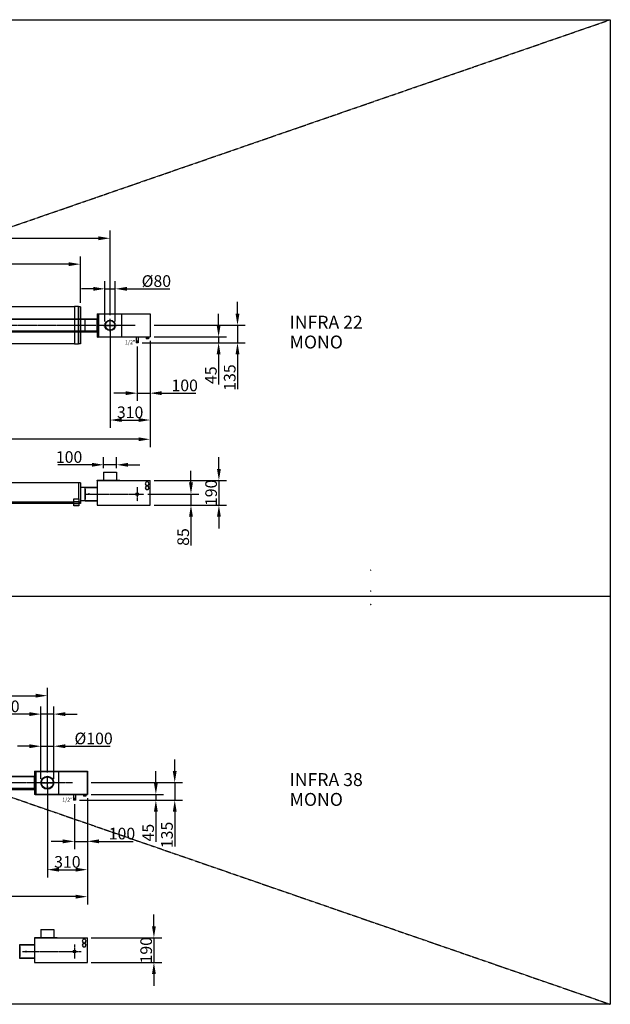
# Model space of a CAD drawing. Extents: x -1315 to 37065, y -20531 to 15634.
# Drawn here: x 17447 to 22011, y 8024 to 15634 of the extents above; entities that cross this region are included whole.
import ezdxf

# ---------------------------------------------------------------- set-up
doc = ezdxf.new("R2010")
doc.units = 0
doc.header["$LTSCALE"] = 2
doc.header["$PDMODE"] = 3
doc.header["$PDSIZE"] = 0.5
doc.linetypes.add('CENTER', pattern=[2, 1.25, -0.25, 0.25, -0.25])
doc.linetypes.add('HIDDEN', pattern=[0.375, 0.25, -0.125])
doc.layers.get('0').update_dxf_attribs({"linetype": 'CONTINUOUS'})
doc.layers.get('DEFPOINTS').update_dxf_attribs({"linetype": 'CONTINUOUS'})
for name, color, linetype in [('CENTER', 1, 'CENTER'), ('DIMENSIONS', 5, 'CONTINUOUS'), ('HIDDEN', 4, 'HIDDEN'), ('MARK BV', 7, 'CONTINUOUS')]:
    doc.layers.add(name, color=color, linetype=linetype)
doc.styles.get("Standard").update_dxf_attribs({"font": 'ISOCP'})
doc.dimstyles.new('STANDARD$0', dxfattribs={"dimscale": 10, "dimtxt": 3, "dimasz": 3, "dimexe": 2, "dimexo": 1, "dimgap": 0.5, "dimtad": 1, "dimdec": 1, "dimdsep": 46, "dimtxsty": 'Standard', "dimcen": -5, "dimclrd": 256, "dimclre": 256, "dimclrt": 256, "dimadec": 0, "dimazin": 0, "dimtfac": 1, "dimtdec": 1, "dimtmove": 0, "dimatfit": 3, "dimfxl": 0, "dimtvp": 0.75, "dimtolj": 1, "dimtzin": 0, "dimarcsym": 0})

# ---------------------------------------------------------------- blocks, each defined once
blk = doc.blocks.new('*D20')
at = {"layer": 'DEFPOINTS', "color": 0}
for p in [(18185.3, 13553.7), (18105.3, 13271.2), (18185.3, 13271.2)]:
    blk.add_point(p, dxfattribs=at)
at = {"layer": 'DIMENSIONS', "lineweight": -2}
for p, q in [((18015.3, 13553.7), (17925.3, 13553.7)), ((18105.3, 13301.2), (18105.3, 13613.7)), ((18105.3, 13553.7), (18185.3, 13553.7)), ((18185.3, 13301.2), (18185.3, 13613.7)), ((18275.3, 13553.7), (18607.9, 13553.7))]:
    blk.add_line(p, q, dxfattribs=at)
at = {"layer": 'DIMENSIONS'}
for points in [[(18015.3, 13568.7), (18015.3, 13538.7), (18105.3, 13553.7)], [(18275.3, 13568.7), (18275.3, 13538.7), (18185.3, 13553.7)]]:
    blk.add_solid(points, dxfattribs=at)
at = {"layer": 'DIMENSIONS', "insert": (18502.9, 13613.7), "char_height": 90, "attachment_point": 5}
blk.add_mtext('\\A1;%%C80', dxfattribs=at)
blk = doc.blocks.new('*D21')
at = {"layer": 'DEFPOINTS', "color": 0}
for p in [(18454.9, 13181.7), (18984, 13181.7), (18363.4, 13136.7)]:
    blk.add_point(p, dxfattribs=at)
at = {"layer": 'DIMENSIONS', "lineweight": -2}
for p, q in [((18984, 13271.7), (18984, 13361.7)), ((18484.9, 13181.7), (19044, 13181.7)), ((18984, 13181.7), (18984, 13136.7)), ((18393.4, 13136.7), (19044, 13136.7)), ((18984, 13046.7), (18984, 12815))]:
    blk.add_line(p, q, dxfattribs=at)
at = {"layer": 'DIMENSIONS'}
for points in [[(18969, 13271.7), (18999, 13271.7), (18984, 13181.7)], [(18969, 13046.7), (18999, 13046.7), (18984, 13136.7)]]:
    blk.add_solid(points, dxfattribs=at)
at = {"layer": 'DIMENSIONS', "insert": (18924, 12885.9), "char_height": 90, "attachment_point": 5, "rotation": 90}
blk.add_mtext('\\A1;45', dxfattribs=at)
blk = doc.blocks.new('*D22')
at = {"layer": 'DEFPOINTS', "color": 0}
for p in [(18454.9, 13272.2), (18363.4, 13136.7), (19129.9, 13136.7)]:
    blk.add_point(p, dxfattribs=at)
at = {"layer": 'DIMENSIONS', "lineweight": -2}
for p, q in [((19129.9, 13362.2), (19129.9, 13452.2)), ((18484.9, 13272.2), (19189.9, 13272.2)), ((19129.9, 13272.2), (19129.9, 13136.7)), ((18393.4, 13136.7), (19189.9, 13136.7)), ((19129.9, 13046.7), (19129.9, 12779))]:
    blk.add_line(p, q, dxfattribs=at)
at = {"layer": 'DIMENSIONS'}
for points in [[(19114.9, 13362.2), (19144.9, 13362.2), (19129.9, 13272.2)], [(19114.9, 13046.7), (19144.9, 13046.7), (19129.9, 13136.7)]]:
    blk.add_solid(points, dxfattribs=at)
at = {"layer": 'DIMENSIONS', "insert": (19069.9, 12867.9), "char_height": 90, "attachment_point": 5, "rotation": 90}
blk.add_mtext('\\A1;135', dxfattribs=at)
blk = doc.blocks.new('*D23')
at = {"layer": 'DEFPOINTS', "color": 0}
for p in [(18454.9, 13171.7), (18354.9, 13136.7), (18454.9, 12747.3)]:
    blk.add_point(p, dxfattribs=at)
at = {"layer": 'DIMENSIONS', "lineweight": -2}
for p, q in [((18354.9, 13106.7), (18354.9, 12687.3)), ((18454.9, 13141.7), (18454.9, 12687.3)), ((18264.9, 12747.3), (18174.9, 12747.3)), ((18354.9, 12747.3), (18454.9, 12747.3)), ((18544.9, 12747.3), (18808.9, 12747.3))]:
    blk.add_line(p, q, dxfattribs=at)
at = {"layer": 'DIMENSIONS'}
for points in [[(18264.9, 12762.3), (18264.9, 12732.3), (18354.9, 12747.3)], [(18544.9, 12762.3), (18544.9, 12732.3), (18454.9, 12747.3)]]:
    blk.add_solid(points, dxfattribs=at)
at = {"layer": 'DIMENSIONS', "insert": (18721.9, 12807.3), "char_height": 90, "attachment_point": 5}
blk.add_mtext('\\A1;100', dxfattribs=at)
blk = doc.blocks.new('*D24')
at = {"layer": 'DEFPOINTS', "color": 0}
for p in [(18145.4, 13271.2), (18454.9, 13181.7), (18454.9, 12539.6)]:
    blk.add_point(p, dxfattribs=at)
at = {"layer": 'DIMENSIONS', "lineweight": -2}
for p, q in [((18145.4, 13241.2), (18145.4, 12479.6)), ((18454.9, 13151.7), (18454.9, 12479.6)), ((18235.4, 12539.6), (18364.9, 12539.6))]:
    blk.add_line(p, q, dxfattribs=at)
at = {"layer": 'DIMENSIONS'}
for points in [[(18235.4, 12554.6), (18235.4, 12524.6), (18145.4, 12539.6)], [(18364.9, 12554.6), (18364.9, 12524.6), (18454.9, 12539.6)]]:
    blk.add_solid(points, dxfattribs=at)
at = {"layer": 'DIMENSIONS', "insert": (18300.1, 12599.6), "char_height": 90, "attachment_point": 5}
blk.add_mtext('\\A1;310', dxfattribs=at)
blk = doc.blocks.new('*D25')
at = {"layer": 'DEFPOINTS', "color": 0}
for p in [(18145.4, 13944.4), (6470.4, 13383.9), (18145.4, 13321.2)]:
    blk.add_point(p, dxfattribs=at)
at = {"layer": 'DIMENSIONS', "lineweight": -2}
for p, q in [((6470.4, 13413.9), (6470.4, 14004.4)), ((18145.4, 13351.2), (18145.4, 14004.4)), ((6560.4, 13944.4), (18055.4, 13944.4))]:
    blk.add_line(p, q, dxfattribs=at)
at = {"layer": 'DIMENSIONS'}
for points in [[(6560.4, 13959.4), (6560.4, 13929.4), (6470.4, 13944.4)], [(18055.4, 13959.4), (18055.4, 13929.4), (18145.4, 13944.4)]]:
    blk.add_solid(points, dxfattribs=at)
at = {"layer": 'DIMENSIONS', "insert": (12307.9, 14004.4), "char_height": 90, "attachment_point": 5}
blk.add_mtext('\\A1;11675', dxfattribs=at)
blk = doc.blocks.new('*D26')
at = {"layer": 'DEFPOINTS', "color": 0}
for p in [(6344.5, 13211.3), (18454.9, 13181.7), (6344.5, 12390.9)]:
    blk.add_point(p, dxfattribs=at)
at = {"layer": 'DIMENSIONS', "lineweight": -2}
for p, q in [((6344.5, 13181.3), (6344.5, 12330.9)), ((18454.9, 13151.7), (18454.9, 12330.9)), ((18364.9, 12390.9), (6434.5, 12390.9))]:
    blk.add_line(p, q, dxfattribs=at)
at = {"layer": 'DIMENSIONS'}
for points in [[(6434.5, 12405.9), (6434.5, 12375.9), (6344.5, 12390.9)], [(18364.9, 12405.9), (18364.9, 12375.9), (18454.9, 12390.9)]]:
    blk.add_solid(points, dxfattribs=at)
at = {"layer": 'DIMENSIONS', "insert": (12399.7, 12450.9), "char_height": 90, "attachment_point": 5}
blk.add_mtext('\\A1;12110', dxfattribs=at)
blk = doc.blocks.new('*D28')
at = {"layer": 'DEFPOINTS', "color": 0}
for p in [(14915.6, 13744.2), (14915.6, 13414.2), (17915.4, 13414.2)]:
    blk.add_point(p, dxfattribs=at)
at = {"layer": 'DIMENSIONS', "lineweight": -2}
for p, q in [((14915.6, 13444.2), (14915.6, 13804.2)), ((17915.4, 13444.2), (17915.4, 13804.2)), ((17825.4, 13744.2), (15005.6, 13744.2))]:
    blk.add_line(p, q, dxfattribs=at)
at = {"layer": 'DIMENSIONS'}
for points in [[(15005.6, 13759.2), (15005.6, 13729.2), (14915.6, 13744.2)], [(17825.4, 13759.2), (17825.4, 13729.2), (17915.4, 13744.2)]]:
    blk.add_solid(points, dxfattribs=at)
at = {"layer": 'DIMENSIONS', "insert": (16415.5, 13804.2), "char_height": 90, "attachment_point": 5}
blk.add_mtext('\\A1;3000', dxfattribs=at)
blk = doc.blocks.new('*D36')
at = {"layer": 'DEFPOINTS', "color": 0}
for p in [(2999.5, 9676.2), (17969.9, 9646.7), (2999.5, 8855.9)]:
    blk.add_point(p, dxfattribs=at)
at = {"layer": 'DIMENSIONS', "lineweight": -2}
for p, q in [((2999.5, 9646.2), (2999.5, 8795.9)), ((17969.9, 9616.7), (17969.9, 8795.9)), ((17879.9, 8855.9), (3089.5, 8855.9))]:
    blk.add_line(p, q, dxfattribs=at)
at = {"layer": 'DIMENSIONS'}
for points in [[(3089.5, 8870.9), (3089.5, 8840.9), (2999.5, 8855.9)], [(17879.9, 8870.9), (17879.9, 8840.9), (17969.9, 8855.9)]]:
    blk.add_solid(points, dxfattribs=at)
at = {"layer": 'DIMENSIONS', "insert": (10484.7, 8915.9), "char_height": 90, "attachment_point": 5}
blk.add_mtext('\\A1;14970', dxfattribs=at)
blk = doc.blocks.new('*D37')
at = {"layer": 'DEFPOINTS', "color": 0}
for p in [(17660.4, 10409.3), (3125.4, 9848.8), (17660.4, 9786.2)]:
    blk.add_point(p, dxfattribs=at)
at = {"layer": 'DIMENSIONS', "lineweight": -2}
for p, q in [((3125.4, 9878.8), (3125.4, 10469.3)), ((17660.4, 9816.2), (17660.4, 10469.3)), ((3215.4, 10409.3), (17570.4, 10409.3))]:
    blk.add_line(p, q, dxfattribs=at)
at = {"layer": 'DIMENSIONS'}
for points in [[(3215.4, 10424.3), (3215.4, 10394.3), (3125.4, 10409.3)], [(17570.4, 10424.3), (17570.4, 10394.3), (17660.4, 10409.3)]]:
    blk.add_solid(points, dxfattribs=at)
at = {"layer": 'DIMENSIONS', "insert": (10392.9, 10469.3), "char_height": 90, "attachment_point": 5}
blk.add_mtext('\\A1;14535', dxfattribs=at)
blk = doc.blocks.new('*D11')
at = {"layer": 'DEFPOINTS', "color": 0}
for p in [(17969.9, 9737.2), (17878.4, 9601.7), (18644.9, 9601.7)]:
    blk.add_point(p, dxfattribs=at)
at = {"layer": 'DIMENSIONS', "lineweight": -2}
for p, q in [((18644.9, 9827.2), (18644.9, 9917.2)), ((17999.9, 9737.2), (18704.9, 9737.2)), ((18644.9, 9737.2), (18644.9, 9601.7)), ((17908.4, 9601.7), (18704.9, 9601.7)), ((18644.9, 9511.7), (18644.9, 9244))]:
    blk.add_line(p, q, dxfattribs=at)
at = {"layer": 'DIMENSIONS'}
for points in [[(18629.9, 9827.2), (18659.9, 9827.2), (18644.9, 9737.2)], [(18629.9, 9511.7), (18659.9, 9511.7), (18644.9, 9601.7)]]:
    blk.add_solid(points, dxfattribs=at)
at = {"layer": 'DIMENSIONS', "insert": (18584.9, 9332.8), "char_height": 90, "attachment_point": 5, "rotation": 90}
blk.add_mtext('\\A1;135', dxfattribs=at)
blk = doc.blocks.new('*D12')
at = {"layer": 'DEFPOINTS', "color": 0}
for p in [(17878.4, 9601.7), (17969.9, 9646.7), (18499, 9646.7)]:
    blk.add_point(p, dxfattribs=at)
at = {"layer": 'DIMENSIONS', "lineweight": -2}
for p, q in [((18499, 9736.7), (18499, 9826.7)), ((17908.4, 9601.7), (18559, 9601.7)), ((17999.9, 9646.7), (18559, 9646.7)), ((18499, 9646.7), (18499, 9601.7)), ((18499, 9511.7), (18499, 9280))]:
    blk.add_line(p, q, dxfattribs=at)
at = {"layer": 'DIMENSIONS'}
for points in [[(18484, 9736.7), (18514, 9736.7), (18499, 9646.7)], [(18484, 9511.7), (18514, 9511.7), (18499, 9601.7)]]:
    blk.add_solid(points, dxfattribs=at)
at = {"layer": 'DIMENSIONS', "insert": (18439, 9350.8), "char_height": 90, "attachment_point": 5, "rotation": 90}
blk.add_mtext('\\A1;45', dxfattribs=at)
blk = doc.blocks.new('*D13')
at = {"layer": 'DEFPOINTS', "color": 0}
for p in [(17660.4, 9736.2), (17969.9, 9646.7), (17969.9, 9064.5)]:
    blk.add_point(p, dxfattribs=at)
at = {"layer": 'DIMENSIONS', "lineweight": -2}
for p, q in [((17660.4, 9706.2), (17660.4, 9004.5)), ((17969.9, 9616.7), (17969.9, 9004.5)), ((17750.4, 9064.5), (17879.9, 9064.5))]:
    blk.add_line(p, q, dxfattribs=at)
at = {"layer": 'DIMENSIONS'}
for points in [[(17750.4, 9079.5), (17750.4, 9049.5), (17660.4, 9064.5)], [(17879.9, 9079.5), (17879.9, 9049.5), (17969.9, 9064.5)]]:
    blk.add_solid(points, dxfattribs=at)
at = {"layer": 'DIMENSIONS', "insert": (17815.1, 9124.5), "char_height": 90, "attachment_point": 5}
blk.add_mtext('\\A1;310', dxfattribs=at)
blk = doc.blocks.new('*D14')
at = {"layer": 'DEFPOINTS', "color": 0}
for p in [(17869.9, 9601.7), (17969.9, 9636.7), (17969.9, 9283.4)]:
    blk.add_point(p, dxfattribs=at)
at = {"layer": 'DIMENSIONS', "lineweight": -2}
for p, q in [((17969.9, 9606.7), (17969.9, 9223.4)), ((17869.9, 9571.7), (17869.9, 9223.4)), ((17779.9, 9283.4), (17689.9, 9283.4)), ((17869.9, 9283.4), (17969.9, 9283.4)), ((18059.9, 9283.4), (18323.9, 9283.4))]:
    blk.add_line(p, q, dxfattribs=at)
at = {"layer": 'DIMENSIONS'}
for points in [[(17779.9, 9298.4), (17779.9, 9268.4), (17869.9, 9283.4)], [(18059.9, 9298.4), (18059.9, 9268.4), (17969.9, 9283.4)]]:
    blk.add_solid(points, dxfattribs=at)
at = {"layer": 'DIMENSIONS', "insert": (18236.9, 9343.4), "char_height": 90, "attachment_point": 5}
blk.add_mtext('\\A1;100', dxfattribs=at)
blk = doc.blocks.new('*D15')
at = {"layer": 'DEFPOINTS', "color": 0}
for p in [(17710.4, 10018.6), (17610.4, 9736.2), (17710.4, 9736.2)]:
    blk.add_point(p, dxfattribs=at)
at = {"layer": 'DIMENSIONS', "lineweight": -2}
for p, q in [((17610.4, 9766.2), (17610.4, 10078.6)), ((17710.4, 9766.2), (17710.4, 10078.6)), ((17520.4, 10018.6), (17430.4, 10018.6)), ((17610.4, 10018.6), (17710.4, 10018.6)), ((17800.4, 10018.6), (18145.4, 10018.6))]:
    blk.add_line(p, q, dxfattribs=at)
at = {"layer": 'DIMENSIONS'}
for points in [[(17520.4, 10033.6), (17520.4, 10003.6), (17610.4, 10018.6)], [(17800.4, 10033.6), (17800.4, 10003.6), (17710.4, 10018.6)]]:
    blk.add_solid(points, dxfattribs=at)
at = {"layer": 'DIMENSIONS', "insert": (18017.9, 10078.6), "char_height": 90, "attachment_point": 5}
blk.add_mtext('\\A1;%%C100', dxfattribs=at)
blk = doc.blocks.new('*X5')
at = {"color": 0}
for p, q in [((7354.5, 513.1), (7355, 513.6)), ((7354.7, 513), (7356.1, 514.5)), ((7354.8, 513), (7357.1, 515.3)), ((7355, 513), (7358.1, 516.2)), ((7355.1, 513), (7358.4, 516.2)), ((7355.3, 513), (7358.4, 516.1)), ((7355.5, 513), (7358.4, 515.9)), ((7355.6, 512.9), (7358.4, 515.7)), ((7355.8, 512.9), (7358.4, 515.5)), ((7355.9, 512.9), (7358.4, 515.4)), ((7356.1, 512.9), (7358.4, 515.2)), ((7356.3, 512.9), (7358.4, 515)), ((7356.4, 512.9), (7358.4, 514.8)), ((7356.6, 512.9), (7358.4, 514.7)), ((7356.8, 512.8), (7358.4, 514.5)), ((7356.9, 512.8), (7358.4, 514.3)), ((7357.1, 512.8), (7358.4, 514.1)), ((7357.2, 512.8), (7358.4, 513.9)), ((7357.4, 512.8), (7358.4, 513.8)), ((7357.6, 512.8), (7358.4, 513.6)), ((7357.7, 512.8), (7358.4, 513.4)), ((7357.9, 512.8), (7358.4, 513.2)), ((7358.1, 512.8), (7358.4, 513.1)), ((7358.2, 512.7), (7358.4, 512.9))]:
    blk.add_line(p, q, dxfattribs=at)
blk = doc.blocks.new('*X4')
at = {"color": 0}
for p, q in [((7353.9, 778.7), (7354, 778.8)), ((7354.1, 778.7), (7355.9, 780.5)), ((7354.3, 778.8), (7357.9, 782.3)), ((7354.5, 778.8), (7358.4, 782.6)), ((7354.7, 778.8), (7358.4, 782.5)), ((7354.9, 778.8), (7358.4, 782.3)), ((7355.1, 778.8), (7358.4, 782.1)), ((7355.2, 778.8), (7358.4, 781.9)), ((7355.4, 778.8), (7358.4, 781.8)), ((7355.6, 778.8), (7358.4, 781.6)), ((7355.8, 778.8), (7358.4, 781.4)), ((7356, 778.8), (7358.4, 781.2)), ((7356.2, 778.8), (7358.4, 781.1)), ((7356.4, 778.8), (7358.4, 780.9)), ((7356.5, 778.9), (7358.4, 780.7)), ((7356.7, 778.9), (7358.4, 780.5)), ((7356.9, 778.9), (7358.4, 780.4)), ((7357.1, 778.9), (7358.4, 780.2)), ((7357.3, 778.9), (7358.4, 780)), ((7357.5, 778.9), (7358.4, 779.8)), ((7357.6, 778.9), (7358.4, 779.6)), ((7357.8, 778.9), (7358.4, 779.5)), ((7358, 778.9), (7358.4, 779.3)), ((7358.2, 778.9), (7358.4, 779.1)), ((7358.4, 778.9), (7358.4, 778.9)), ((7355, 676.9), (7355, 677)), ((7355.1, 676.8), (7355.2, 677)), ((7355.2, 676.7), (7355.4, 677)), ((7355.3, 676.7), (7355.6, 677)), ((7355.4, 676.6), (7355.8, 677)), ((7355.5, 676.4), (7356.2, 677.1)), ((7355.5, 676.5), (7356, 677)), ((7355.6, 676.3), (7356.4, 677.1)), ((7355.7, 676.2), (7356.6, 677.1)), ((7355.8, 676.1), (7356.8, 677.1)), ((7355.9, 676), (7357, 677.1)), ((7356, 676), (7357.2, 677.1)), ((7356.1, 675.9), (7357.4, 677.2)), ((7356.2, 675.8), (7357.6, 677.2)), ((7356.3, 675.7), (7357.8, 677.2)), ((7356.3, 675.6), (7357.9, 677.2)), ((7356.4, 675.5), (7358.1, 677.2)), ((7356.5, 675.4), (7358.3, 677.2)), ((7356.6, 675.3), (7358.4, 677.1)), ((7356.7, 675.2), (7358.4, 676.9)), ((7356.8, 675.2), (7358.4, 676.8)), ((7356.9, 675.1), (7358.4, 676.6)), ((7357, 675), (7358.4, 676.4)), ((7357.1, 674.9), (7358.4, 676.2)), ((7357.1, 674.8), (7358.4, 676.1)), ((7357.2, 674.7), (7358.4, 675.9)), ((7357.3, 674.6), (7358.4, 675.7)), ((7357.4, 674.5), (7358.4, 675.5)), ((7357.5, 674.5), (7358.4, 675.3)), ((7357.6, 674.4), (7358.4, 675.2)), ((7357.7, 674.3), (7358.4, 675)), ((7357.8, 674.2), (7358.4, 674.8)), ((7357.9, 674.1), (7358.4, 674.6)), ((7357.9, 674), (7358.4, 674.5)), ((7358, 673.9), (7358.4, 674.3)), ((7358.1, 673.8), (7358.4, 674.1)), ((7358.2, 673.8), (7358.4, 673.9)), ((7358.3, 673.7), (7358.4, 673.8))]:
    blk.add_line(p, q, dxfattribs=at)
blk = doc.blocks.new('*D18')
at = {"layer": 'DEFPOINTS', "color": 0}
for p in [(17610.4, 10266.8), (17610.4, 9736.2), (17710.3, 9736.2)]:
    blk.add_point(p, dxfattribs=at)
at = {"layer": 'DIMENSIONS', "lineweight": -2}
for p, q in [((17610.4, 9766.2), (17610.4, 10326.8)), ((17710.3, 9766.2), (17710.3, 10326.8)), ((17520.4, 10266.8), (17256.3, 10266.8)), ((17710.3, 10266.8), (17610.4, 10266.8)), ((17800.3, 10266.8), (17890.3, 10266.8))]:
    blk.add_line(p, q, dxfattribs=at)
at = {"layer": 'DIMENSIONS'}
for points in [[(17520.4, 10281.8), (17520.4, 10251.8), (17610.4, 10266.8)], [(17800.3, 10281.8), (17800.3, 10251.8), (17710.3, 10266.8)]]:
    blk.add_solid(points, dxfattribs=at)
at = {"layer": 'DIMENSIONS', "insert": (17343.3, 10326.8), "char_height": 90, "attachment_point": 5}
blk.add_mtext('\\A1;100', dxfattribs=at)
blk = doc.blocks.new('*D19')
at = {"layer": 'DEFPOINTS', "color": 0}
for p in [(18095.3, 12193.7), (18095.3, 12137.9), (18194.9, 12137.9)]:
    blk.add_point(p, dxfattribs=at)
at = {"layer": 'DIMENSIONS', "lineweight": -2}
for p, q in [((18095.3, 12167.9), (18095.3, 12253.7)), ((18194.9, 12167.9), (18194.9, 12253.7)), ((18005.3, 12193.7), (17741.3, 12193.7)), ((18194.9, 12193.7), (18095.3, 12193.7)), ((18284.9, 12193.7), (18374.9, 12193.7))]:
    blk.add_line(p, q, dxfattribs=at)
at = {"layer": 'DIMENSIONS'}
for points in [[(18005.3, 12208.7), (18005.3, 12178.7), (18095.3, 12193.7)], [(18284.9, 12208.7), (18284.9, 12178.7), (18194.9, 12193.7)]]:
    blk.add_solid(points, dxfattribs=at)
at = {"layer": 'DIMENSIONS', "insert": (17828.3, 12253.7), "char_height": 90, "attachment_point": 5}
blk.add_mtext('\\A1;100', dxfattribs=at)
blk = doc.blocks.new('*D6')
at = {"layer": 'DEFPOINTS', "color": 0}
for p in [(17969.9, 8536.9), (17969.9, 8346.9), (18484, 8346.9)]:
    blk.add_point(p, dxfattribs=at)
at = {"layer": 'DIMENSIONS', "lineweight": -2}
for p, q in [((18484, 8626.9), (18484, 8716.9)), ((17999.9, 8536.9), (18544, 8536.9)), ((18484, 8536.9), (18484, 8346.9)), ((17999.9, 8346.9), (18544, 8346.9)), ((18484, 8256.9), (18484, 8166.9))]:
    blk.add_line(p, q, dxfattribs=at)
at = {"layer": 'DIMENSIONS'}
for points in [[(18469, 8626.9), (18499, 8626.9), (18484, 8536.9)], [(18469, 8256.9), (18499, 8256.9), (18484, 8346.9)]]:
    blk.add_solid(points, dxfattribs=at)
at = {"layer": 'DIMENSIONS', "insert": (18424, 8441.9), "char_height": 90, "attachment_point": 5, "rotation": 90}
blk.add_mtext('\\A1;190', dxfattribs=at)
blk = doc.blocks.new('*D7')
at = {"layer": 'DEFPOINTS', "color": 0}
for p in [(18454.9, 12071.9), (18454.9, 11881.9), (18986.2, 11881.9)]:
    blk.add_point(p, dxfattribs=at)
at = {"layer": 'DIMENSIONS', "lineweight": -2}
for p, q in [((18986.2, 12161.9), (18986.2, 12251.9)), ((18484.9, 12071.9), (19046.2, 12071.9)), ((18986.2, 12071.9), (18986.2, 11881.9)), ((18484.9, 11881.9), (19046.2, 11881.9)), ((18986.2, 11791.9), (18986.2, 11701.9))]:
    blk.add_line(p, q, dxfattribs=at)
at = {"layer": 'DIMENSIONS'}
for points in [[(18971.2, 12161.9), (19001.2, 12161.9), (18986.2, 12071.9)], [(18971.2, 11791.9), (19001.2, 11791.9), (18986.2, 11881.9)]]:
    blk.add_solid(points, dxfattribs=at)
at = {"layer": 'DIMENSIONS', "insert": (18926.2, 11976.9), "char_height": 90, "attachment_point": 5, "rotation": 90}
blk.add_mtext('\\A1;190', dxfattribs=at)
blk = doc.blocks.new('*D8')
at = {"layer": 'DEFPOINTS', "color": 0}
for p in [(18406.4, 11966.9), (18484.9, 11881.9), (18770.3, 11881.9)]:
    blk.add_point(p, dxfattribs=at)
at = {"layer": 'DIMENSIONS', "lineweight": -2}
for p, q in [((18770.3, 12056.9), (18770.3, 12146.9)), ((18436.4, 11966.9), (18830.3, 11966.9)), ((18770.3, 11966.9), (18770.3, 11881.9)), ((18514.9, 11881.9), (18830.3, 11881.9)), ((18770.3, 11791.9), (18770.3, 11569.2))]:
    blk.add_line(p, q, dxfattribs=at)
at = {"layer": 'DIMENSIONS'}
for points in [[(18755.3, 12056.9), (18785.3, 12056.9), (18770.3, 11966.9)], [(18755.3, 11791.9), (18785.3, 11791.9), (18770.3, 11881.9)]]:
    blk.add_solid(points, dxfattribs=at)
at = {"layer": 'DIMENSIONS', "insert": (18710.3, 11635.6), "char_height": 90, "attachment_point": 5, "rotation": 90}
blk.add_mtext('\\A1;85', dxfattribs=at)

msp = doc.modelspace()

# ---------------------------------------------------------------- linework, layer by layer
at = {"layer": 'CENTER'}
for p, q in [((0, 15633.81), (22011.2, 8023.91)), ((0, 8023.91), (22011.2, 15633.81)), ((18145.35, 13221.25), (18145.35, 13321.25)), ((18338.91, 13271.23), (6305.21, 13271.23)), ((17907.87, 13271.23), (17860.99, 13271.23)), ((18095.35, 13271.25), (18195.35, 13271.25)), ((17952.86, 11966.92), (18406.4, 11966.92)), ((18354.88, 12020.73), (18354.88, 11913.11)), ((17660.33, 9686.19), (17660.33, 9786.19)), ((17853.91, 9736.16), (2960.21, 9736.16)), ((17610.33, 9736.19), (17710.33, 9736.19)), ((17869.88, 8485.67), (17869.88, 8378.05)), ((17467.86, 8431.86), (17921.4, 8431.86))]:
    msp.add_line(p, q, dxfattribs=at)
at = {"layer": 'DIMENSIONS'}
for p, q in [((0, 15633.81), (22011.2, 15633.81)), ((22011.2, 15633.81), (22011.2, 8023.91)), ((19.72, 11178.27), (22011.2, 11178.27)), ((22011.2, 8023.91), (0, 8023.91))]:
    msp.add_line(p, q, dxfattribs=at)
at = {"layer": 'HIDDEN'}
for p, q in [((17871.2, 13416.23), (17870.2, 13416.23)), ((17871.2, 13416.23), (17871.2, 13126.23)), ((17899.6, 13416.23), (17899.6, 13126.23)), ((17899.6, 13416.23), (17900.6, 13416.23)), ((18045.36, 13316.22), (12291.63, 13316.22)), ((18045.36, 13226.27), (12291.63, 13226.27)), ((17871.2, 13126.23), (17869.2, 13126.23)), ((17901.6, 13126.23), (17899.6, 13126.23)), ((17952.86, 12018.92), (18045.36, 12018.92)), ((17903.46, 11907.41), (17865.28, 11907.41)), ((17903.46, 11894.28), (17865.28, 11894.28)), ((17903.46, 11878.53), (17865.28, 11878.53)), ((18045.36, 11914.92), (17952.86, 11914.92)), ((17560.36, 9781.16), (11811.46, 9781.16)), ((17560.36, 9691.2), (11811.46, 9691.2)), ((17446.86, 8483.86), (17560.36, 8483.86)), ((17560.36, 8379.86), (17446.86, 8379.86))]:
    msp.add_line(p, q, dxfattribs=at)
at = {"layer": 'MARK BV'}
for p, q in [((17869.2, 13414.23), (9551.35, 13414.23)), ((17667.31, 13414.23), (17507.81, 13414.23)), ((17869.2, 13416.23), (17869.2, 13126.23)), ((17901.6, 13416.23), (17869.2, 13416.23)), ((17870.2, 13416.23), (17870.2, 13416.23)), ((17900.6, 13416.23), (17900.6, 13416.23)), ((17901.6, 13416.23), (17901.6, 13126.23)), ((17915.36, 13414.23), (17901.6, 13414.23)), ((17915.36, 13414.23), (17915.36, 13128.24)), ((12291.63, 13322.24), (18045.36, 13322.24)), ((17952.86, 13220.44), (17952.86, 13322.24)), ((18045.36, 13361.24), (18045.36, 13181.24)), ((18045.36, 13361.24), (18050.36, 13361.24)), ((18045.36, 13220.24), (18045.36, 13322.24)), ((18050.36, 13361.24), (18050.36, 13181.24)), ((18050.36, 13361.24), (18050.36, 13181.24)), ((18050.36, 13361.24), (18053.36, 13361.24)), ((18053.36, 13361.24), (18454.86, 13361.24)), ((18055.36, 13359.24), (18055.36, 13183.24)), ((18055.36, 13359.24), (18454.86, 13359.24)), ((18232.36, 13359.24), (18232.36, 13183.24)), ((18453.86, 13359.74), (18453.86, 13183.24)), ((18454.86, 13361.24), (18454.86, 13181.74)), ((12291.63, 13220.44), (18045.36, 13220.44)), ((18050.36, 13181.24), (18045.36, 13181.24)), ((18050.36, 13181.24), (18050.36, 13181.24)), ((18050.36, 13181.24), (18053.36, 13181.24)), ((18053.36, 13181.74), (18454.86, 13181.74)), ((18055.36, 13183.24), (18453.86, 13183.24)), ((18346.34, 13181.74), (18346.34, 13136.75)), ((18363.41, 13181.74), (18363.41, 13136.75)), ((18424.83, 13181.74), (18424.83, 13167.26)), ((18441.9, 13174.59), (18424.83, 13174.59)), ((18441.9, 13170.24), (18424.83, 13170.24)), ((18441.9, 13167.26), (18424.83, 13167.26)), ((18441.9, 13181.74), (18441.9, 13167.26)), ((17708.11, 13128.24), (9551.35, 13128.24)), ((17869.2, 13128.24), (17708.11, 13128.24)), ((17901.6, 13126.23), (17869.2, 13126.23)), ((17870.2, 13126.23), (17870.2, 13126.23)), ((17900.6, 13126.23), (17900.6, 13126.23)), ((17915.36, 13128.24), (17901.6, 13128.24)), ((18363.41, 13149.12), (18346.34, 13149.12)), ((18363.41, 13147.97), (18346.34, 13147.97)), ((18363.41, 13146.14), (18346.34, 13146.14)), ((18363.41, 13144.08), (18346.34, 13144.08)), ((18363.41, 13142.25), (18346.34, 13142.25)), ((18363.41, 13140.64), (18346.34, 13140.64)), ((18363.41, 13138.58), (18346.34, 13138.58)), ((18363.41, 13136.75), (18346.34, 13136.75)), ((18095.35, 12137.92), (18095.35, 12073.92)), ((18095.35, 12137.92), (18194.86, 12137.92)), ((18194.86, 12137.92), (18194.86, 12073.92)), ((17915.36, 12054.68), (6586.2, 12054.68)), ((17900.21, 12054.68), (17900.21, 11930.38)), ((17915.36, 12054.68), (17915.36, 11894.28)), ((18045.36, 12073.92), (18221.36, 12073.92)), ((18045.36, 12072.92), (18045.36, 12073.92)), ((18045.36, 12072.92), (18045.36, 12071.92)), ((18045.36, 12071.92), (18063.36, 12071.92)), ((18045.36, 12071.92), (18045.36, 12069.92)), ((18045.36, 12069.92), (18045.36, 11881.92)), ((18061.36, 12071.92), (18100.36, 12071.92)), ((18063.36, 12071.92), (18454.86, 12071.92)), ((18221.36, 12073.92), (18221.36, 12072.92)), ((18221.36, 12072.92), (18221.36, 12071.92)), ((18423.07, 12061.17), (18415.27, 12047.67)), ((18415.27, 12047.67), (18423.07, 12034.17)), ((18423.07, 12029.17), (18415.27, 12015.67)), ((18438.65, 12061.17), (18423.07, 12061.17)), ((18423.07, 12034.17), (18438.65, 12034.17)), ((18438.65, 12029.17), (18423.07, 12029.17)), ((18446.45, 12047.67), (18438.65, 12061.17)), ((18438.65, 12034.17), (18446.45, 12047.67)), ((18446.45, 12015.67), (18438.65, 12029.17)), ((18454.86, 11881.92), (18454.86, 12071.92)), ((17952.86, 12018.92), (17915.36, 12018.92)), ((17952.86, 12021.92), (18045.36, 12021.92)), ((17952.86, 11911.92), (17952.86, 12021.92)), ((17952.86, 12006.42), (17952.86, 11927.42)), ((17952.86, 11928.42), (17952.86, 12005.42)), ((18415.27, 12015.67), (18423.07, 12002.17)), ((18423.07, 12002.17), (18438.65, 12002.17)), ((18438.65, 12002.17), (18446.45, 12015.67)), ((14984.73, 11907.41), (17865.28, 11907.41)), ((17865.28, 11894.28), (14984.73, 11894.28)), ((15030.89, 11907.41), (17865.28, 11907.41)), ((17865.28, 11894.28), (15030.89, 11894.28)), ((17865.28, 11877.01), (17865.28, 11930.38)), ((17865.28, 11930.38), (17903.46, 11930.38)), ((17903.46, 11877.01), (17865.28, 11877.01)), ((17903.46, 11930.38), (17903.46, 11877.01)), ((17903.46, 11907.41), (17915.36, 11907.41)), ((17903.46, 11907.41), (17915.36, 11907.41)), ((17915.36, 11894.28), (17903.46, 11894.28)), ((17915.36, 11894.28), (17903.46, 11894.28)), ((17952.86, 11914.92), (17915.36, 11914.92)), ((18045.36, 11911.92), (17952.86, 11911.92)), ((18045.36, 11885.42), (18045.36, 11883.42)), ((18045.36, 11881.92), (18454.86, 11881.92)), ((17560.36, 9826.18), (17565.36, 9826.18)), ((17560.36, 9826.18), (17560.36, 9646.18)), ((17565.36, 9826.18), (17568.36, 9826.18)), ((17565.36, 9826.18), (17565.36, 9646.18)), ((17565.36, 9826.18), (17565.36, 9646.18)), ((17568.36, 9826.18), (17969.86, 9826.18)), ((17570.36, 9824.18), (17968.86, 9824.18)), ((17570.36, 9824.18), (17570.36, 9648.18)), ((17747.36, 9824.18), (17747.36, 9648.18)), ((17968.86, 9824.18), (17968.86, 9648.18)), ((17969.86, 9826.18), (17969.86, 9646.18)), ((11811.46, 9787.18), (17560.36, 9787.18)), ((17560.36, 9685.18), (17560.36, 9787.18)), ((11811.46, 9685.38), (17560.36, 9685.38)), ((17565.36, 9646.18), (17560.36, 9646.18)), ((17565.36, 9646.18), (17568.36, 9646.18)), ((17565.36, 9646.18), (17565.36, 9646.18)), ((17568.36, 9646.18), (17969.86, 9646.18)), ((17570.36, 9648.18), (17968.86, 9648.18)), ((17861.34, 9646.18), (17861.34, 9601.69)), ((17878.41, 9614.05), (17861.34, 9614.05)), ((17878.41, 9612.91), (17861.34, 9612.91)), ((17878.41, 9611.08), (17861.34, 9611.08)), ((17878.41, 9609.02), (17861.34, 9609.02)), ((17878.41, 9607.18), (17861.34, 9607.18)), ((17878.41, 9605.58), (17861.34, 9605.58)), ((17878.41, 9603.52), (17861.34, 9603.52)), ((17878.41, 9601.69), (17861.34, 9601.69)), ((17878.41, 9646.18), (17878.41, 9601.69)), ((17939.83, 9646.18), (17939.83, 9632.2)), ((17956.9, 9639.53), (17939.83, 9639.53)), ((17956.9, 9635.18), (17939.83, 9635.18)), ((17956.9, 9632.2), (17939.83, 9632.2)), ((17956.9, 9646.18), (17956.9, 9632.2)), ((17610.33, 8602.86), (17709.86, 8602.86)), ((17610.33, 8602.86), (17610.33, 8537.86)), ((17709.86, 8602.86), (17709.86, 8537.86)), ((17560.36, 8537.86), (17560.36, 8346.86)), ((17736.36, 8537.86), (17560.36, 8537.86)), ((17560.36, 8536.86), (17578.36, 8536.86)), ((17576.36, 8536.86), (17615.36, 8536.86)), ((17578.36, 8536.86), (17969.86, 8536.86)), ((17736.36, 8537.86), (17736.36, 8536.86)), ((17938.07, 8526.11), (17930.27, 8512.61)), ((17953.65, 8526.11), (17938.07, 8526.11)), ((17961.45, 8512.61), (17953.65, 8526.11)), ((17969.86, 8346.86), (17969.86, 8536.86)), ((17446.86, 8376.86), (17446.86, 8486.86)), ((17446.86, 8486.86), (17560.36, 8486.86)), ((17446.86, 8471.36), (17446.86, 8392.36)), ((17446.86, 8393.36), (17446.86, 8470.36)), ((17930.27, 8512.61), (17938.07, 8499.11)), ((17938.07, 8494.11), (17930.27, 8480.61)), ((17930.27, 8480.61), (17938.07, 8467.11)), ((17938.07, 8499.11), (17953.65, 8499.11)), ((17953.65, 8494.11), (17938.07, 8494.11)), ((17938.07, 8467.11), (17953.65, 8467.11)), ((17953.65, 8499.11), (17961.45, 8512.61)), ((17961.45, 8480.61), (17953.65, 8494.11)), ((17953.65, 8467.11), (17961.45, 8480.61)), ((17560.36, 8376.86), (17446.86, 8376.86)), ((17560.36, 8350.36), (17560.36, 8348.36)), ((17560.36, 8346.86), (17969.86, 8346.86))]:
    msp.add_line(p, q, dxfattribs=at)
for centre, radius in [((18145.35, 13271.23), 40), ((18145.35, 13271.23), 37.04), ((17980.36, 11966.92), 4), ((18354.88, 11966.92), 11), ((17660.36, 9736.18), 50), ((17660.36, 9736.18), 45), ((17495.36, 8431.86), 4), ((17869.88, 8431.86), 11)]:
    msp.add_circle(centre, radius, dxfattribs=at)
for centre in [(18035.86, 13219.31), (17550.86, 9684.25)]:
    msp.add_arc(centre, 0.203, 39.906013, 90, dxfattribs=at)
for p in [(18454.86, 13360.74), (18454.86, 13360.74), (18145.36, 13271.24), (18145.36, 13271.24), (18145.36, 13271.24), (18180.71, 13306.6), (17695.71, 9771.54), (17624.99, 9700.83)]:
    msp.add_point(p, dxfattribs=at)

# ---------------------------------------------------------------- block references
at = {"layer": 'HIDDEN', "rotation": 180}
for name in ['*X5', '*X4']:
    msp.add_blockref(name, (27515.17, 11892.82), dxfattribs=at)

# ---------------------------------------------------------------- texts
at = {"layer": 'DIMENSIONS'}
for s, p in [('INFRA 22', (19532.62, 13245.63)), ('MONO', (19532.62, 13092.6)), ('INFRA 38', (19532.62, 9710.57)), ('MONO', (19532.62, 9557.54))]:
    msp.add_text(s, height=100, dxfattribs=at).set_placement(p)
at = {"layer": 'DIMENSIONS', "linetype": 'ByBlock', "char_height": 30, "attachment_point": 5}
for insert in [(18300.6, 13136.53), (17815.6, 9601.47)]:
    msp.add_mtext('{1/2"}', dxfattribs=dict(at, insert=insert))

# ---------------------------------------------------------------- dimensions: what is measured, and where the dimension line sits
at = {"layer": 'DIMENSIONS'}
for base, p1, p2, picture, middle in [((18145.36, 13944.38), (6470.36, 13383.88), (18145.36, 13321.24), '*D25', (12307.86, 14004.38)), ((14915.65, 13744.23), (17915.36, 13414.23), (14915.65, 13414.23), '*D28', (16415.5, 13804.23)), ((18454.85953382, 12539.58441952), (18145.35953411, 13271.24256774), (18454.85953382, 13181.74256783), '*D24', (18300.10953396, 12599.58441952)), ((6344.46, 12390.92), (18454.86, 13181.74), (6344.46, 13211.31), '*D26', (12399.66, 12450.93)), ((18095.35, 12193.7), (18194.86, 12137.92), (18095.35, 12137.92), '*D19', (17828.31, 12253.7)), ((17660.36, 10409.31), (3125.36, 9848.81), (17660.36, 9786.18), '*D37', (10392.86, 10469.31)), ((17610.36, 10266.83), (17710.33, 9736.19), (17610.36, 9736.16), '*D18', (17343.32, 10326.83)), ((2999.46, 8855.86), (17969.86, 9646.68), (2999.46, 9676.25), '*D36', (10484.66, 8915.86)), ((17969.85953382, 9064.5218908), (17660.35953411, 9736.18003901), (17969.85953382, 9646.6800391), '*D13', (17815.10953396, 9124.5218908))]:
    dim = msp.add_linear_dim(base=base, p1=p1, p2=p2, dimstyle='STANDARD$0', override={"dimscale": 30, "dimdec": 0, "dimcen": -1}, dxfattribs=at)
    dim.commit()
    dim.dimension.update_dxf_attribs({"geometry": picture, "text_midpoint": middle})
for base, p1, p2, text, picture, middle in [((18185.35, 13553.71), (18105.35, 13271.23), (18185.35, 13271.23), '%%C<>', '*D20', (18502.89, 13553.71)), ((17710.36, 10018.64), (17610.36, 9736.18), (17710.36, 9736.18), '%%C100', '*D15', (18017.89, 10018.64))]:
    dim = msp.add_linear_dim(base=base, p1=p1, p2=p2, text=text, dimstyle='STANDARD$0', override={"dimscale": 30, "dimdec": 0, "dimcen": -1}, dxfattribs=at)
    dim.commit()
    dim.dimension.update_dxf_attribs({"geometry": picture, "text_midpoint": middle, "dimtype": 160})
for base, p1, p2, picture, middle in [((19129.93, 13136.75), (18454.86, 13272.24), (18363.41, 13136.75), '*D22', (19069.93, 12867.89)), ((18986.17, 11881.92), (18454.86, 12071.92), (18454.86, 11881.92), '*D7', (18926.17, 11976.92)), ((18770.31, 11881.92), (18406.4, 11966.92), (18484.86, 11881.92), '*D8', (18710.31, 11635.56)), ((18644.93, 9601.69), (17969.86, 9737.18), (17878.41, 9601.69), '*D11', (18584.93, 9332.82)), ((18483.99, 8346.86), (17969.86, 8536.86), (17969.86, 8346.86), '*D6', (18423.99, 8441.86))]:
    dim = msp.add_linear_dim(base=base, p1=p1, p2=p2, angle=90, dimstyle='STANDARD$0', override={"dimscale": 30, "dimdec": 0, "dimcen": -1}, dxfattribs=at)
    dim.commit()
    dim.dimension.update_dxf_attribs({"geometry": picture, "text_midpoint": middle})
for base, p1, p2, picture, middle in [((18984.01, 13181.74), (18363.41, 13136.75), (18454.86, 13181.74), '*D21', (18984.01, 12885.89)), ((18499.01, 9646.68), (17878.41, 9601.69), (17969.86, 9646.68), '*D12', (18499.01, 9350.82))]:
    dim = msp.add_linear_dim(base=base, p1=p1, p2=p2, angle=90, dimstyle='STANDARD$0', override={"dimscale": 30, "dimdec": 0, "dimcen": -1}, dxfattribs=at)
    dim.commit()
    dim.dimension.update_dxf_attribs({"geometry": picture, "text_midpoint": middle, "dimtype": 160})
for base, p1, p2, picture, middle in [((18454.86, 12747.32), (18354.88, 13136.75), (18454.86, 13171.74), '*D23', (18721.89, 12747.32)), ((17969.86, 9283.38), (17869.88, 9601.69), (17969.86, 9636.68), '*D14', (18236.89, 9283.38))]:
    dim = msp.add_linear_dim(base=base, p1=p1, p2=p2, dimstyle='STANDARD$0', override={"dimscale": 30, "dimdec": 0, "dimcen": -1}, dxfattribs=at)
    dim.commit()
    dim.dimension.update_dxf_attribs({"geometry": picture, "text_midpoint": middle, "dimtype": 160})

doc.saveas('drawing.dxf')
